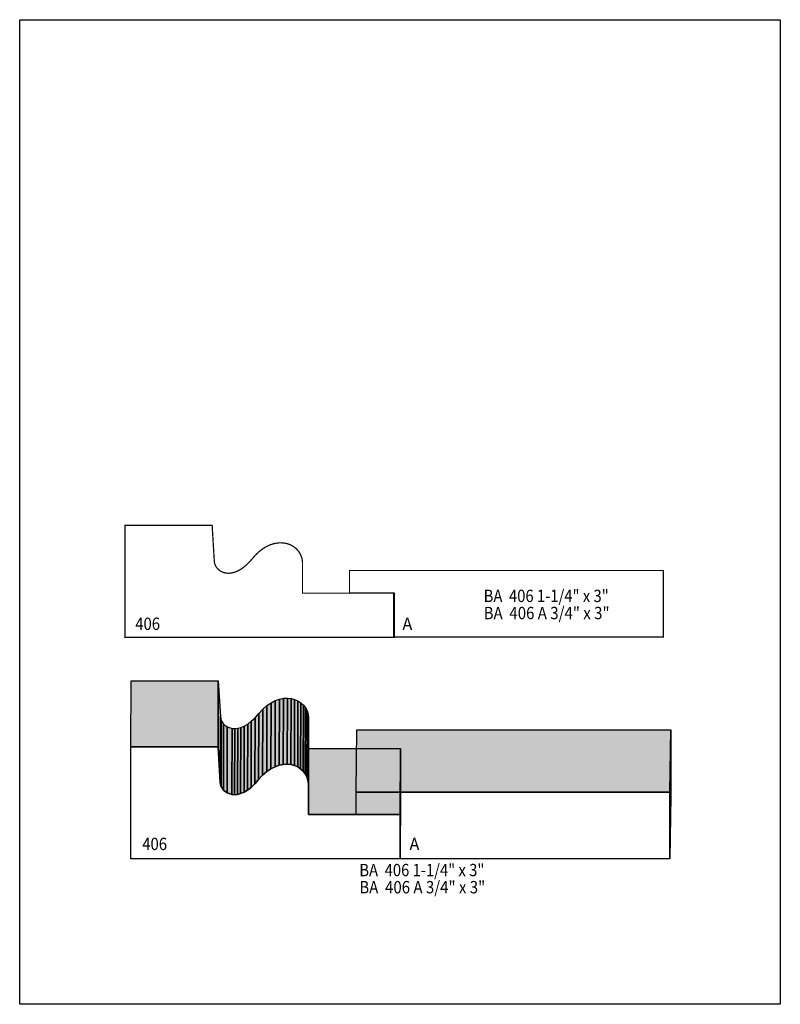
# Model space of a CAD drawing. Extents: x 0 to 8.5, y 4.4 to 15.4.
import ezdxf
from ezdxf.enums import TextEntityAlignment as Align

# ---------------------------------------------------------------- set-up
doc = ezdxf.new("R2010")
doc.units = 0
doc.header["$LTSCALE"] = 0.044
doc.layers.get('0').update_dxf_attribs({"linetype": 'CONTINUOUS'})
doc.layers.add('FOREGROUND', color=7, linetype='CONTINUOUS')
doc.styles.add('SN0', font='ROMAND', dxfattribs={"width": 0.00044})

msp = doc.modelspace()

# ---------------------------------------------------------------- linework, layer by layer
at = {"linetype": 'CONTINUOUS', "const_width": 0.01408}
for points in [[(2.17492, 9.39576), (2.15072, 9.79704), (1.17656, 9.79704), (1.17656, 8.5448), (4.1866, 8.5448), (4.1866, 9.03936), (3.16052, 9.03936), (3.16052, 9.38168), (3.15876, 9.4028), (3.15524, 9.42304), (3.14996, 9.4424), (3.135, 9.47848), (3.11388, 9.5106), (3.08792, 9.53876), (3.05756, 9.56208), (3.02324, 9.58056), (2.9854, 9.59332), (2.96516, 9.59772), (2.92336, 9.60168), (2.90136, 9.60168), (2.85648, 9.59596), (2.8336, 9.59068), (2.7874, 9.5744), (2.74076, 9.55064), (2.71744, 9.53612), (2.67168, 9.50004), (2.6488, 9.47936), (2.56212, 9.38212), (2.52032, 9.34296), (2.47984, 9.31216), (2.44068, 9.28972), (2.40328, 9.27388), (2.36808, 9.26464), (2.33508, 9.26156), (2.30472, 9.26376), (2.27656, 9.2708), (2.25148, 9.28136), (2.2198, 9.3038), (2.20308, 9.32228), (2.18988, 9.34208), (2.18064, 9.3632), (2.1758, 9.38476), (2.17492, 9.39576)], [(3.68588, 9.042), (3.68588, 9.29236), (7.194, 9.29236), (7.194, 8.54876), (4.17912, 8.54876), (4.17912, 9.042), (3.68588, 9.042)]]:
    msp.add_lwpolyline(points, dxfattribs=at)
at = {"linetype": 'CONTINUOUS'}
for points in [[(1.24256, 7.32292), (1.24476, 8.06168), (2.21892, 8.06168), (2.21628, 7.32292), (1.24256, 7.32292)], [(2.21628, 7.32292), (2.21892, 8.06168), (2.24312, 7.6604), (2.24092, 6.92208), (2.21628, 7.32292)], [(2.76012, 7.04528), (2.76232, 7.78404), (2.80896, 7.81572), (2.80676, 7.07696), (2.76012, 7.04528)], [(2.80676, 7.07696), (2.80896, 7.81572), (2.8556, 7.83948), (2.8534, 7.10072), (2.80676, 7.07696)], [(2.8534, 7.10072), (2.8556, 7.83948), (2.9018, 7.85532), (2.8996, 7.11656), (2.8534, 7.10072)], [(2.8996, 7.11656), (2.9018, 7.85532), (2.94712, 7.86456), (2.94492, 7.1258), (2.8996, 7.11656)], [(2.94492, 7.1258), (2.94712, 7.86456), (2.99112, 7.86676), (2.98892, 7.128), (2.94492, 7.1258)], [(2.98892, 7.128), (2.99112, 7.86676), (3.03336, 7.86236), (3.03116, 7.1236), (2.98892, 7.128)], [(3.03116, 7.1236), (3.03336, 7.86236), (3.07252, 7.85224), (3.07032, 7.11348), (3.03116, 7.1236)], [(3.07032, 7.11348), (3.07252, 7.85224), (3.10904, 7.8364), (3.1064, 7.09808), (3.07032, 7.11348)], [(3.1064, 7.09808), (3.10904, 7.8364), (3.1416, 7.81572), (3.13896, 7.07696), (3.1064, 7.09808)], [(3.13896, 7.07696), (3.1416, 7.81572), (3.16976, 7.78976), (3.16756, 7.05144), (3.13896, 7.07696)], [(2.67036, 6.95684), (2.673, 7.6956), (2.717, 7.744), (2.7148, 7.00524), (2.67036, 6.95684)], [(2.7148, 7.00524), (2.717, 7.744), (2.76232, 7.78404), (2.76012, 7.04528), (2.7148, 7.00524)], [(3.16756, 7.05144), (3.16976, 7.78976), (3.19308, 7.75984), (3.19088, 7.02108), (3.16756, 7.05144)], [(3.19088, 7.02108), (3.19308, 7.75984), (3.21112, 7.72552), (3.20892, 6.98676), (3.19088, 7.02108)], [(3.20892, 6.98676), (3.21112, 7.72552), (3.223, 7.68768), (3.2208, 6.94892), (3.20892, 6.98676)], [(2.24092, 6.92208), (2.24312, 7.6604), (2.2528, 7.61728), (2.2506, 6.87852), (2.24092, 6.92208)], [(2.2506, 6.87852), (2.2528, 7.61728), (2.2792, 7.57768), (2.277, 6.83892), (2.2506, 6.87852)], [(2.5454, 6.83848), (2.54804, 7.57724), (2.58852, 7.60804), (2.58588, 6.86928), (2.5454, 6.83848)], [(2.58588, 6.86928), (2.58852, 7.60804), (2.62988, 7.6472), (2.62768, 6.90844), (2.58588, 6.86928)], [(2.62768, 6.90844), (2.62988, 7.6472), (2.673, 7.6956), (2.67036, 6.95684), (2.62768, 6.90844)], [(3.2208, 6.94892), (3.223, 7.68768), (3.22872, 7.64676), (3.22608, 6.908), (3.2208, 6.94892)], [(3.22608, 6.908), (3.22872, 7.64676), (3.22872, 7.304), (3.22608, 6.56524), (3.22608, 6.908)], [(2.277, 6.83892), (2.2792, 7.57768), (2.31968, 7.54644), (2.31748, 6.80768), (2.277, 6.83892)], [(2.31748, 6.80768), (2.31968, 7.54644), (2.37292, 7.52884), (2.37028, 6.79008), (2.31748, 6.80768)], [(2.37028, 6.79008), (2.37292, 7.52884), (2.40328, 7.52664), (2.40108, 6.78788), (2.37028, 6.79008)], [(2.40108, 6.78788), (2.40328, 7.52664), (2.43628, 7.52972), (2.43408, 6.79096), (2.40108, 6.78788)], [(2.43408, 6.79096), (2.43628, 7.52972), (2.47148, 7.53896), (2.46928, 6.8002), (2.43408, 6.79096)], [(2.46928, 6.8002), (2.47148, 7.53896), (2.50888, 7.55436), (2.50668, 6.8156), (2.46928, 6.8002)], [(2.50668, 6.8156), (2.50888, 7.55436), (2.54804, 7.57724), (2.5454, 6.83848), (2.50668, 6.8156)], [(3.75848, 6.8156), (3.76772, 7.51432), (7.27628, 7.51432), (7.2666, 6.8156), (3.75848, 6.8156)], [(7.2666, 6.8156), (7.27628, 7.51432), (7.27628, 6.77028), (7.2666, 6.07156), (7.2666, 6.8156)], [(2.2506, 6.87852), (2.277, 6.83892), (2.31748, 6.80768), (2.37028, 6.79008), (2.40108, 6.78788), (2.43408, 6.79096), (2.46928, 6.8002), (2.50668, 6.8156), (2.5454, 6.83848), (2.58588, 6.86928), (2.62768, 6.90844), (2.67036, 6.95684), (2.7148, 7.00524), (2.76012, 7.04528), (2.80676, 7.07696), (2.8534, 7.10072), (2.8996, 7.11656), (2.94492, 7.1258), (2.98892, 7.128), (3.03116, 7.1236), (3.07032, 7.11348), (3.1064, 7.09808), (3.13896, 7.07696), (3.16756, 7.05144), (3.19088, 7.02108), (3.20892, 6.98676), (3.2208, 6.94892), (3.22608, 6.908), (3.22608, 6.56524), (4.25216, 6.56524), (4.25216, 6.07112), (1.24256, 6.07112), (1.24256, 7.32292), (2.21628, 7.32292), (2.24092, 6.92208), (2.2506, 6.87852)], [(3.22608, 6.56524), (3.22872, 7.304), (4.2548, 7.304), (4.25216, 6.56524), (3.22608, 6.56524)], [(4.25216, 6.56524), (4.2548, 7.304), (4.2548, 6.80988), (4.25216, 6.07112), (4.25216, 6.56524)], [(3.75848, 6.5648), (3.75848, 6.8156), (7.2666, 6.8156), (7.2666, 6.07156), (4.25172, 6.07156), (4.25172, 6.5648), (3.75848, 6.5648)]]:
    msp.add_lwpolyline(points, dxfattribs=at)
at = {"color": 15}
for points in [[(1.24256, 7.32292), (1.24476, 8.06168), (2.21628, 7.32292), (2.21892, 8.06168)], [(2.21628, 7.32292), (2.21892, 8.06168), (2.24092, 6.92208), (2.24312, 7.6604)], [(2.76012, 7.04528), (2.76232, 7.78404), (2.80676, 7.07696), (2.80896, 7.81572)], [(2.80676, 7.07696), (2.80896, 7.81572), (2.8534, 7.10072), (2.8556, 7.83948)], [(2.8534, 7.10072), (2.8556, 7.83948), (2.8996, 7.11656), (2.9018, 7.85532)], [(2.8996, 7.11656), (2.9018, 7.85532), (2.94492, 7.1258), (2.94712, 7.86456)], [(2.94492, 7.1258), (2.94712, 7.86456), (2.98892, 7.128), (2.99112, 7.86676)], [(2.98892, 7.128), (2.99112, 7.86676), (3.03116, 7.1236), (3.03336, 7.86236)], [(3.03116, 7.1236), (3.03336, 7.86236), (3.07032, 7.11348), (3.07252, 7.85224)], [(3.07032, 7.11348), (3.07252, 7.85224), (3.1064, 7.09808), (3.10904, 7.8364)], [(3.1064, 7.09808), (3.10904, 7.8364), (3.13896, 7.07696), (3.1416, 7.81572)], [(3.13896, 7.07696), (3.1416, 7.81572), (3.16756, 7.05144), (3.16976, 7.78976)], [(2.67036, 6.95684), (2.673, 7.6956), (2.7148, 7.00524), (2.717, 7.744)], [(2.7148, 7.00524), (2.717, 7.744), (2.76012, 7.04528), (2.76232, 7.78404)], [(3.16756, 7.05144), (3.16976, 7.78976), (3.19088, 7.02108), (3.19308, 7.75984)], [(3.19088, 7.02108), (3.19308, 7.75984), (3.20892, 6.98676), (3.21112, 7.72552)], [(3.20892, 6.98676), (3.21112, 7.72552), (3.2208, 6.94892), (3.223, 7.68768)], [(2.24092, 6.92208), (2.24312, 7.6604), (2.2506, 6.87852), (2.2528, 7.61728)], [(2.2506, 6.87852), (2.2528, 7.61728), (2.277, 6.83892), (2.2792, 7.57768)], [(2.5454, 6.83848), (2.54804, 7.57724), (2.58588, 6.86928), (2.58852, 7.60804)], [(2.58588, 6.86928), (2.58852, 7.60804), (2.62768, 6.90844), (2.62988, 7.6472)], [(2.62768, 6.90844), (2.62988, 7.6472), (2.67036, 6.95684), (2.673, 7.6956)], [(3.2208, 6.94892), (3.223, 7.68768), (3.22608, 6.908), (3.22872, 7.64676)], [(3.22608, 6.908), (3.22872, 7.64676), (3.22608, 6.56524), (3.22872, 7.304)], [(2.277, 6.83892), (2.2792, 7.57768), (2.31748, 6.80768), (2.31968, 7.54644)], [(2.31748, 6.80768), (2.31968, 7.54644), (2.37028, 6.79008), (2.37292, 7.52884)], [(2.37028, 6.79008), (2.37292, 7.52884), (2.40108, 6.78788), (2.40328, 7.52664)], [(2.40108, 6.78788), (2.40328, 7.52664), (2.43408, 6.79096), (2.43628, 7.52972)], [(2.43408, 6.79096), (2.43628, 7.52972), (2.46928, 6.8002), (2.47148, 7.53896)], [(2.46928, 6.8002), (2.47148, 7.53896), (2.50668, 6.8156), (2.50888, 7.55436)], [(2.50668, 6.8156), (2.50888, 7.55436), (2.5454, 6.83848), (2.54804, 7.57724)], [(3.75848, 6.8156), (3.76772, 7.51432), (7.2666, 6.8156), (7.27628, 7.51432)], [(7.2666, 6.8156), (7.27628, 7.51432), (7.2666, 6.07156), (7.27628, 6.77028)], [(3.22608, 6.56524), (3.22872, 7.304), (4.25216, 6.56524), (4.2548, 7.304)], [(4.25216, 6.56524), (4.2548, 7.304), (4.25216, 6.07112), (4.2548, 6.80988)]]:
    msp.add_solid(points, dxfattribs=at)
at = {"layer": 'FOREGROUND', "linetype": 'CONTINUOUS'}
msp.add_lwpolyline([(0, 15.4462), (8.49992, 15.4462), (8.49992, 4.4462), (0, 4.4462), (0, 15.4462)], dxfattribs=at)

# ---------------------------------------------------------------- texts
at = {"style": 'SN0'}
for s, height, p, p2 in [('BA  406 1-1/4" x 3"', 0.138002, (5.18496, 8.93992), (6.58259, 8.93992)), ('BA  406 A 3/4" x 3"', 0.138002, (5.18496, 8.74852), (6.59206, 8.74852)), ('406', 0.138002, (1.2914, 8.6284), (1.56836, 8.6284)), ('A', 0.138, (4.2768, 8.62796), (4.38795, 8.62796)), ('406', 0.138002, (1.36972, 6.1688), (1.64668, 6.1688)), ('A', 0.138, (4.35556, 6.16836), (4.46671, 6.16836)), ('BA  406 1-1/4" x 3"', 0.138002, (3.79544, 5.87708), (5.19307, 5.87708)), ('BA  406 A 3/4" x 3"', 0.138002, (3.79544, 5.68568), (5.20254, 5.68568))]:
    msp.add_text(s, height=height, dxfattribs=at).set_placement(p, p2, align=Align.FIT)

doc.saveas('drawing.dxf')
